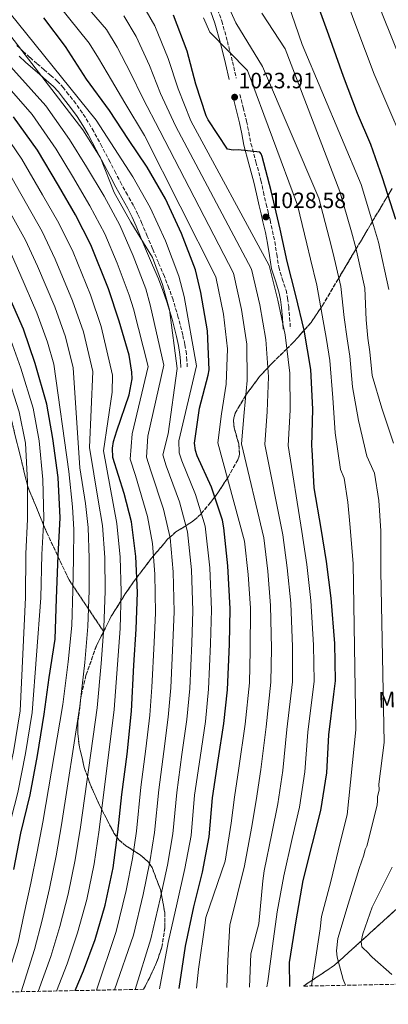
# Model space of a CAD drawing. Units: metres. Extents: x 634331 to 637782, y 4750566 to 4752947.
# Drawn here: x 634663 to 634829, y 4750566 to 4751010 of the extents above; entities that cross this region are included whole.
import ezdxf
from ezdxf.enums import TextEntityAlignment as Align

# ---------------------------------------------------------------- set-up
doc = ezdxf.new("R2010")
doc.units = ezdxf.units.M
doc.header["$MEASUREMENT"] = 0
doc.linetypes.add('DGN Style 3', pattern=[2.435891, 1.739922, -0.695969])
for name, color, linetype, lineweight in [('Camino', 7, 'DGN Style 3', 0), ('Cota de punto acotado terreno', 7, 'Continuous', 0), ('Curva de nivel directora', 30, 'Continuous', 30), ('Curva de nivel intermedia', 30, 'Continuous', 0), ('Etiqueta de uso rústico', 92, 'Continuous', 0), ('Linea de separación interior de zonas arboladas', 92, 'DGN Style 3', 0), ('Margen derecho', 7, 'Continuous', 0), ('Punto acotado terreno (símbolo)', 7, 'Continuous', 0), ('Zona arbolada', 92, 'DGN Style 3', 0)]:
    doc.layers.add(name, color=color, linetype=linetype, lineweight=lineweight)
doc.styles.add('Style-Arial', font='arial.ttf')

# ---------------------------------------------------------------- blocks, each defined once
blk = doc.blocks.new('5PATER')
at = {"layer": 'Punto acotado terreno (símbolo)', "linetype": 'Continuous', "lineweight": 0}
h = blk.add_hatch(color=51, dxfattribs=at)
edge = h.paths.add_edge_path()
edge.add_ellipse((0, 0), major_axis=(-0.11, -0.111), ratio=0.999422, start_angle=0, end_angle=360)

msp = doc.modelspace()

# ---------------------------------------------------------------- linework, layer by layer
at = {"layer": 'Camino', "color": 7, "linetype": 'DGN Style 3', "lineweight": 0}
for points in [[(634752.34, 4751014.58, 1018.7), (634754.23, 4751009.31, 1019.08), (634756.73, 4751000.16, 1019.78), (634759.04, 4750991, 1020.68), (634760.7, 4750983.62, 1021.73)], [(634738.66, 4750853.32, 1059.35), (634738.44, 4750856.27, 1058.96), (634738.23, 4750859.22, 1058.56), (634737.58, 4750863.49, 1058.35), (634736.58, 4750867.73, 1058.45), (634734.59, 4750875.68, 1058.6), (634732.25, 4750883.52, 1058.73), (634730.4, 4750888.85, 1058.8), (634728.33, 4750894.09, 1058.87), (634725.66, 4750900.36, 1058.96), (634722.99, 4750906.64, 1059.04), (634720.6, 4750912.33, 1059.13), (634718.2, 4750918.02, 1059.22), (634716.39, 4750922.13, 1059.26), (634714.43, 4750926.17, 1059.19), (634711.73, 4750930.96, 1058.94), (634709.02, 4750935.73, 1058.66), (634706.42, 4750940.74, 1058.35), (634703.83, 4750945.75, 1058.05), (634700.17, 4750952.67, 1057.73), (634696.47, 4750959.57, 1057.59), (634694.03, 4750963.77, 1057.62), (634691.39, 4750967.85, 1057.71), (634688.36, 4750972.08, 1057.85), (634685.18, 4750976.2, 1058), (634682.81, 4750979.23, 1058.03), (634680.19, 4750982.05, 1058.05), (634677.17, 4750984.74, 1058.19), (634674.14, 4750987.36, 1058.58), (634670.91, 4750990.14, 1059.26), (634667.7, 4750992.94, 1059.94), (634664.75, 4750995.59, 1060.55), (634661.82, 4750998.26, 1061.14)], [(634762.37, 4750976.24, 1022.84), (634763.88, 4750970.18, 1023.71), (634765.39, 4750964.12, 1024.56), (634766.38, 4750959.09, 1025.19), (634767.37, 4750954.05, 1025.68), (634769.61, 4750945.77, 1026.32), (634771.84, 4750937.47, 1026.86), (634773.01, 4750932.13, 1027.18), (634774.18, 4750926.79, 1027.46), (634775.07, 4750923.16, 1027.61), (634775.96, 4750919.53, 1027.73), (634777.06, 4750914.67, 1027.79), (634778.1, 4750909.8, 1027.85), (634778.99, 4750904.06, 1028.17), (634779.85, 4750898.31, 1028.66), (634781.49, 4750893.12, 1029.21), (634783.15, 4750887.95, 1029.82), (634783.88, 4750884.25, 1030.41), (634784.36, 4750880.5, 1030.89), (634784.76, 4750875.55, 1031.18), (634785.16, 4750870.61, 1031.47)]]:
    msp.add_polyline3d(points, dxfattribs=at)
at = {"layer": 'Curva de nivel directora', "color": 30, "linetype": 'Continuous', "lineweight": 30, "flags": 128}
for points, elevation in [([(634832.69, 4750919.82), (634826.67, 4750938.6), (634821.38, 4750953.61), (634815.44, 4750967.62), (634809.01, 4750984.34), (634802.52, 4751002.9), (634795.84, 4751021.37)], 1000), ([(634735.06, 4750572.92), (634737.9, 4750592.05), (634741.66, 4750609.76), (634745.45, 4750625.47), (634748.55, 4750641.31), (634749.98, 4750658.93), (634752.5, 4750675.87), (634755.18, 4750692.52), (634756.85, 4750707.62), (634757.63, 4750728.29), (634758.01, 4750744.13), (634756.99, 4750763.57), (634755.07, 4750780.79), (634754.57, 4750784.13), (634749.61, 4750799.1), (634743.08, 4750813.29), (634742.31, 4750815.64), (634741.86, 4750818.99), (634744.18, 4750834.75), (634748.14, 4750849.64), (634748.5, 4750851.99), (634747.78, 4750869.64), (634744.8, 4750886.87), (634742.29, 4750897.15), (634736.03, 4750913.54), (634728.81, 4750929.16), (634720.57, 4750943.38), (634712.1, 4750955.94), (634703.56, 4750968.93), (634693.28, 4750983.18), (634683.71, 4750997.84), (634673.96, 4751010.75)], 1050), ([(634784.84, 4750573.9), (634784.73, 4750584.66), (634787.68, 4750603.46), (634790.94, 4750621.59), (634795.13, 4750638.29), (634798.9, 4750653.22), (634801.52, 4750670.16), (634802.47, 4750687.43), (634804.76, 4750705.72), (634805.52, 4750711.79), (634805.13, 4750728.62), (634803.44, 4750749.01), (634801.4, 4750765.59), (634798.93, 4750780.5), (634795.86, 4750798.8), (634794.87, 4750816), (634794.72, 4750817.56), (634795.3, 4750834.33), (634794.39, 4750852.11), (634791.33, 4750869.83), (634787.58, 4750885.47), (634783.63, 4750900.82), (634780.49, 4750915.51), (634776.48, 4750932.71), (634772.34, 4750948.24), (634772, 4750949.39), (634771.39, 4750950.15), (634761.52, 4750951.27), (634759.38, 4750951.1), (634756.74, 4750951.49), (634748, 4750964.72), (634747.16, 4750966.54), (634742.56, 4750980.89), (634738.64, 4750995.75), (634732.42, 4751011.99)], 1025), ([(634688.04, 4750571.99), (634691.94, 4750580.85), (634697.14, 4750595.11), (634701.71, 4750610.55), (634705.26, 4750627.43), (634707.38, 4750643.42), (634709.12, 4750660.48), (634711.55, 4750678.68), (634713.46, 4750697.98), (634714.58, 4750718.76), (634715.58, 4750734.96), (634716.16, 4750751.63), (634715.5, 4750767.87), (634713.44, 4750783.47), (634710.13, 4750796.26), (634705.08, 4750812.4), (634704.93, 4750816.63), (634705.46, 4750819.67), (634706.95, 4750824.54), (634712.47, 4750840.7), (634713.82, 4750848), (634713.72, 4750850.92), (634712.43, 4750858.67), (634707.95, 4750873.95), (634703.11, 4750888.48), (634695.11, 4750908.36), (634688.21, 4750921.95), (634680.64, 4750935.12), (634671.12, 4750951.15), (634660.32, 4750966.16)], 1075), ([(634660.54, 4750626.65), (634663.57, 4750642.97), (634667.83, 4750660.35), (634671.21, 4750678.09), (634674.07, 4750696.65), (634676.45, 4750713.29), (634679.16, 4750730.57), (634679.69, 4750748.85), (634680.38, 4750768.3), (634681.29, 4750785.32), (634680.42, 4750803.41), (634678.1, 4750821.1), (634675.32, 4750836.58), (634670.05, 4750854.8), (634664.89, 4750870.35), (634657.75, 4750886.46)], 1100)]:
    msp.add_lwpolyline(points, dxfattribs=dict(at, elevation=elevation))
at = {"layer": 'Curva de nivel intermedia', "color": 30, "linetype": 'Continuous', "lineweight": 0, "flags": 128}
for points, elevation in [([(634834.88, 4750991.69), (634826.78, 4751011.81), (634819.32, 4751031.85), (634810.08, 4751053.09), (634801.93, 4751068.95), (634796.1, 4751079.32), (634770.66, 4751110.03), (634759.77, 4751122.68), (634749.83, 4751135.49), (634738.33, 4751149.34), (634729.4, 4751162.36), (634727.89, 4751165.37), (634725.46, 4751172.5), (634724.86, 4751175.89), (634723.68, 4751190.84), (634720.65, 4751206.3), (634719.73, 4751208.89), (634713.23, 4751224.62), (634707.17, 4751239.23), (634702.11, 4751247.8)], 990), ([(634631.12, 4751046.98), (634697.54, 4750964.59), (634705.79, 4750951.8), (634714.13, 4750939.03), (634721.97, 4750925.2), (634728.77, 4750910.19), (634734.83, 4750894.3), (634737.18, 4750885.02), (634742.81, 4750853.81), (634734.85, 4750820.02), (634734.98, 4750814.64), (634736.13, 4750811.03), (634742.4, 4750795.78), (634746.67, 4750781.52), (634748.76, 4750762.66), (634749.57, 4750743.69), (634749.15, 4750728.49), (634748.29, 4750707.95), (634746.82, 4750693.44), (634744.39, 4750677.18), (634741.93, 4750660.13), (634740.34, 4750641.97), (634737.56, 4750627.01), (634734.03, 4750611.6), (634730.06, 4750593.72), (634726.14, 4750572.74)], 1055), ([(634672.43, 4751040.16), (634702.27, 4751005.49), (634707.12, 4750997.48), (634713.05, 4750985.96), (634718.56, 4750974.55), (634726.32, 4750959.88), (634759.55, 4750895.67), (634763.14, 4750879.19), (634765.45, 4750863.61), (634765.72, 4750847.17), (634764.36, 4750832.74), (634763.04, 4750818.66), (634773.12, 4750776.17), (634774.92, 4750761.21), (634776.17, 4750745.66), (634776.55, 4750726.26), (634776.38, 4750711.11), (634774.15, 4750690.97), (634771.84, 4750671.8), (634769.71, 4750657.74), (634767.6, 4750645.23), (634764.49, 4750628.23), (634758.1, 4750602.78), (634757.85, 4750601.61), (634756.96, 4750585.62), (634756.5, 4750573.34)], 1040), ([(634666.47, 4751034.26), (634694.5, 4750999.35), (634698.69, 4750992.65), (634704.51, 4750982.7), (634710.56, 4750972.43), (634719.38, 4750957.66), (634751.52, 4750893.95), (634755, 4750877.1), (634756.82, 4750861.54), (634756.16, 4750845.53), (634754.04, 4750832.21), (634752.48, 4750819.02), (634764.51, 4750774.72), (634766.09, 4750759.75), (634767.08, 4750744.54), (634767.02, 4750725.47), (634766.67, 4750710.88), (634764.71, 4750692.14), (634761.95, 4750672.35), (634759.98, 4750659.25), (634758.42, 4750647.54), (634755.67, 4750630.44), (634746.99, 4750605), (634746.54, 4750601.5), (634743.75, 4750581.67), (634742.8, 4750573.07)], 1045), ([(634835.92, 4750954.82), (634828.54, 4750972.06), (634822.96, 4750985.37), (634815.07, 4751006.17), (634807.23, 4751027.28)], 995), ([(634671.45, 4750571.66), (634677.17, 4750587.35), (634681.17, 4750600.93), (634684.95, 4750615.52), (634688.1, 4750631.04), (634690.45, 4750645.67), (634698, 4750699.5), (634699.8, 4750719.56), (634701.09, 4750735.84), (634701.63, 4750752.14), (634701.42, 4750767.29), (634700.45, 4750781.77), (634698.53, 4750793.25), (634694.58, 4750816.92), (634696.13, 4750851.28), (634691.82, 4750869.22), (634686.98, 4750883.11), (634679.17, 4750901.95), (634673.24, 4750914.34), (634666.24, 4750926.85), (634657.09, 4750942.82), (634647.59, 4750957), (634596.83, 4751008.11), (634583.72, 4751021.86)], 1085), ([(634535.49, 4751020.45), (634547.4, 4751008.57), (634559.07, 4750996.4), (634569.45, 4750983.49), (634630.17, 4750901.93), (634634.81, 4750902.09), (634639.68, 4750901.03), (634647.54, 4750884.97), (634657.33, 4750850.57), (634662.94, 4750833.01), (634665.73, 4750818.88), (634666.64, 4750801.6), (634666.62, 4750784.61), (634665.87, 4750769.08), (634665.66, 4750749.34), (634663.33, 4750698.19), (634660.37, 4750679.77), (634656.59, 4750662.49), (634652.16, 4750645.76), (634648.41, 4750628.9), (634644.53, 4750613.19), (634639.1, 4750592.55), (634632.99, 4750574.74), (634631.8, 4750570.87)], 1110), ([(634717.81, 4751017.78), (634723.99, 4751007.16), (634730.11, 4750992.49), (634734.56, 4750978.78), (634740.21, 4750964.32), (634775.6, 4750899.1), (634779.43, 4750883.38), (634782.71, 4750867.75), (634784.83, 4750850.47), (634784.99, 4750833.8), (634784.16, 4750817.92), (634790.33, 4750779.06), (634792.57, 4750764.13), (634794.35, 4750747.89), (634795.6, 4750727.83), (634795.81, 4750711.56), (634793.03, 4750688.61), (634791.63, 4750670.71), (634789.17, 4750654.73), (634785.96, 4750640.6), (634782.13, 4750623.8), (634779.12, 4750607.58), (634777.05, 4750592.12), (634774.99, 4750576.09), (634774.47, 4750573.7)], 1030), ([(634552.61, 4751013.84), (634564.41, 4751001.49), (634621.09, 4750927.48), (634631.31, 4750924.07), (634643.27, 4750900.45), (634650.9, 4750883.56), (634658.39, 4750867.47), (634663.69, 4750852.69), (634669.13, 4750834.79), (634671.91, 4750819.99), (634673.53, 4750802.5), (634673.95, 4750784.97), (634673.12, 4750768.69), (634672.68, 4750749.09), (634668.7, 4750697.42), (634665.79, 4750678.93), (634662.21, 4750661.42), (634657.87, 4750644.37), (634654.48, 4750627.77), (634650.96, 4750611.93), (634646.44, 4750591.27), (634640.97, 4750571.06)], 1105), ([(634663.81, 4750571.51), (634669.79, 4750590.6), (634673.19, 4750603.84), (634676.57, 4750618), (634679.52, 4750632.84), (634681.99, 4750646.79), (634690.27, 4750700.27), (634692.41, 4750719.96), (634693.84, 4750736.29), (634694.37, 4750752.4), (634694.39, 4750767), (634693.96, 4750780.91), (634692.73, 4750791.75), (634690.19, 4750807.74), (634687.28, 4750852.92), (634683.75, 4750866.85), (634678.92, 4750880.43), (634671.2, 4750898.74), (634665.75, 4750910.54), (634659.04, 4750922.71), (634650.07, 4750938.65), (634641.22, 4750952.42), (634583.45, 4751014.76)], 1090), ([(634679.63, 4750571.82), (634684.55, 4750584.1), (634689.15, 4750598.02), (634693.33, 4750613.04), (634696.68, 4750629.23), (634698.91, 4750644.55), (634705.73, 4750698.74), (634707.19, 4750719.16), (634708.33, 4750735.4), (634708.9, 4750751.88), (634708.46, 4750767.58), (634706.95, 4750782.62), (634700.82, 4750815.5), (634704.79, 4750841.89), (634704.98, 4750849.64), (634699.88, 4750871.58), (634695.05, 4750885.8), (634687.14, 4750905.15), (634680.72, 4750918.14), (634673.44, 4750930.98), (634664.11, 4750946.98), (634653.96, 4750961.58), (634601.81, 4751013.88)], 1080), ([(634810.02, 4750574.4), (634808.92, 4750576.98), (634806.25, 4750587.05), (634805.85, 4750589.94), (634806.53, 4750595.47), (634811.21, 4750611.02), (634816.16, 4750627.15), (634818.28, 4750633.03), (634818.77, 4750635.66), (634819.59, 4750637.14), (634824.17, 4750655.58), (634824.39, 4750657.62), (634824.33, 4750659.36), (634825.09, 4750662.58), (634824.99, 4750665.19), (634827.45, 4750683.85), (634825.96, 4750761.24), (634825.91, 4750779.35), (634824.94, 4750793.06), (634822.97, 4750805.43), (634819.66, 4750813.01), (634815.86, 4750829.21), (634813.08, 4750844.39), (634811.93, 4750858.19), (634810.75, 4750865.98), (634809.38, 4750875.64), (634807.81, 4750889.56), (634804.43, 4750904.52), (634802.59, 4750911.53), (634797.88, 4750929.38), (634772.61, 4750988.78), (634760.53, 4751008.59), (634756.89, 4751016.43)], 1015), ([(634829.43, 4750888.23), (634824.87, 4750909.58), (634822.65, 4750917.06), (634817.08, 4750935.53), (634790.48, 4750998.7), (634784.07, 4751017.11)], 1005), ([(634655.29, 4750571.34), (634662.41, 4750593.84), (634665.2, 4750606.75), (634668.19, 4750620.48), (634670.94, 4750634.65), (634673.52, 4750647.91), (634682.54, 4750701.03), (634685.02, 4750720.36), (634686.6, 4750736.73), (634687.1, 4750752.65), (634687.35, 4750766.72), (634687.46, 4750780.06), (634686.93, 4750790.24), (634685.22, 4750806.19), (634678.44, 4750854.56), (634675.69, 4750864.49), (634670.86, 4750877.74), (634663.23, 4750895.53), (634658.26, 4750906.74), (634630.33, 4750952.09), (634601.78, 4750986.21), (634597.95, 4750982.33), (634586.87, 4750996.56), (634574.46, 4751011.6)], 1095), ([(634639.01, 4751010.97), (634674.82, 4750971.14), (634685.5, 4750955.9), (634693.18, 4750943.52), (634701.24, 4750930.34), (634708.29, 4750917.27), (634714.27, 4750903.49), (634719.9, 4750888.59), (634721.96, 4750881.31), (634728.06, 4750854.1), (634720.84, 4750822.09), (634720.31, 4750812.64), (634722.23, 4750806.52), (634727.99, 4750789.14), (634730.87, 4750776.29), (634732.31, 4750760.83), (634732.7, 4750742.8), (634732.19, 4750728.89), (634731.18, 4750708.6), (634730.1, 4750695.28), (634728.15, 4750679.79), (634725.82, 4750662.54), (634723.92, 4750643.31), (634721.79, 4750630.1), (634718.75, 4750615.28), (634714.38, 4750597.05), (634705.78, 4750572.34)], 1065), ([(634652.93, 4751010.35), (634691.52, 4750960.24), (634699.49, 4750947.66), (634705.75, 4750932), (634713.19, 4750918.55), (634722.95, 4750902.64), (634727.49, 4750890.43), (634730.62, 4750879.08), (634734.02, 4750852.68), (634730.05, 4750823.16), (634727.64, 4750813.64), (634729.18, 4750808.78), (634735.2, 4750792.46), (634738.77, 4750778.91), (634740.54, 4750761.74), (634741.13, 4750743.25), (634740.67, 4750728.69), (634739.74, 4750708.27), (634738.46, 4750694.36), (634736.27, 4750678.48), (634733.87, 4750661.33), (634732.13, 4750642.64), (634729.68, 4750628.56), (634726.39, 4750613.44), (634722.22, 4750595.38), (634715.23, 4750572.53)], 1060), ([(634710.04, 4751011.64), (634715.56, 4751002.32), (634721.58, 4750989.22), (634726.56, 4750976.66), (634733.27, 4750962.1), (634767.58, 4750897.38), (634771.29, 4750881.29), (634774.08, 4750865.68), (634775.28, 4750848.82), (634774.67, 4750833.27), (634773.6, 4750818.29), (634781.72, 4750777.61), (634783.75, 4750762.67), (634785.26, 4750746.77), (634786.08, 4750727.05), (634786.1, 4750711.33), (634783.59, 4750689.79), (634781.73, 4750671.26), (634779.44, 4750656.24), (634776.78, 4750642.92), (634773.31, 4750626.01), (634772.67, 4750621.48), (634770.96, 4750602.18), (634767.3, 4750588.59), (634766.67, 4750573.54)], 1035), ([(634794.68, 4750574.1), (634795.93, 4750583.2), (634798.54, 4750599.84), (634799.22, 4750605.38), (634803.31, 4750621.19), (634807.63, 4750638.75), (634810.68, 4750651.34), (634814.56, 4750689.56), (634813.48, 4750764.63), (634811.98, 4750782.59), (634811.01, 4750792.31), (634809.36, 4750803.1), (634807.69, 4750807.09), (634805.3, 4750823.63), (634804.19, 4750839.33), (634802.97, 4750856.27), (634801.43, 4750865.66), (634799.4, 4750876.71), (634796.99, 4750890.23), (634794.2, 4750901.99), (634792.55, 4750908.77), (634788.28, 4750926.31), (634765.8, 4750987.08), (634748.76, 4751004.33), (634745.96, 4751010.8)], 1020), ([(634831.63, 4750818.91), (634826.42, 4750834.79), (634821.97, 4750849.46), (634820.9, 4750860.11), (634820.07, 4750866.31), (634819.35, 4750874.57), (634818.62, 4750888.89), (634814.65, 4750907.05), (634812.62, 4750914.3), (634807.48, 4750932.46), (634782.83, 4750996.73), (634772.3, 4751012.85)], 1010), ([(634647.64, 4750991.03), (634668.67, 4750967.12), (634679.48, 4750951.55), (634686.88, 4750939.37), (634694.8, 4750926), (634701.45, 4750913.31), (634707.02, 4750900.14), (634712.44, 4750885.73), (634714.34, 4750879.46), (634720.97, 4750853.53), (634713.83, 4750823.12), (634712.97, 4750811.64), (634715.28, 4750804.27), (634720.78, 4750785.82), (634722.98, 4750773.68), (634724.09, 4750759.91), (634724.26, 4750742.36), (634723.71, 4750729.09), (634722.63, 4750708.93), (634721.74, 4750696.2), (634720.04, 4750681.1), (634717.77, 4750663.74), (634715.71, 4750643.97), (634713.91, 4750631.65), (634711.11, 4750617.12), (634706.54, 4750598.71), (634697.73, 4750572.18)], 1070), ([(634830.9, 4750579.2), (634821.92, 4750587.01), (634819.5, 4750589.83), (634818.31, 4750590.66), (634817.4, 4750591.79), (634817.03, 4750594.1), (634817.78, 4750597.61), (634822, 4750609.65), (634830.95, 4750627.67)], 1010)]:
    msp.add_lwpolyline(points, dxfattribs=dict(at, elevation=elevation))
at = {"layer": 'Linea de separación interior de zonas arboladas', "color": 92, "linetype": 'DGN Style 3', "lineweight": 0}
msp.add_polyline3d([(634497.06, 4751313.99, 1017.97), (634486.54, 4751283.77, 1028.39), (634485.55, 4751260.37, 1031.16), (634485.3, 4751233.5, 1034.99), (634480.59, 4751191.55, 1044.8), (634482.99, 4751180.13, 1048.19), (634493.81, 4751160.29, 1056), (634508.23, 4751132.03, 1065.45), (634523.86, 4751109.79, 1069.89), (634581.55, 4751024.41, 1086.62), (634589.36, 4751012.99, 1089.31), (634616.28, 4750964.65, 1099.34), (634631.3, 4750933.99, 1104), (634648.13, 4750885.29, 1111.06), (634650.53, 4750865.45, 1113.88), (634666.76, 4750799.32, 1111.75), (634675.17, 4750778.88, 1105.73), (634685.38, 4750757.24, 1098), (634700.94, 4750733.99, 1086.85)], dxfattribs=at)
at = {"layer": 'Margen derecho', "color": 7, "linetype": 'Continuous', "lineweight": 0}
for points in [[(634749.24, 4751013.53, 1018.7), (634751.1, 4751008.33, 1019.08), (634753.56, 4750999.33, 1019.78), (634755.85, 4750990.24, 1020.68), (634757.51, 4750982.9, 1021.73)], [(634735.76, 4750853.11, 1059.35), (634735.55, 4750856.06, 1058.96), (634735.34, 4750858.9, 1058.56), (634734.72, 4750862.93, 1058.35), (634733.76, 4750867.04, 1058.45), (634731.78, 4750874.91, 1058.6), (634729.49, 4750882.63, 1058.73), (634727.67, 4750887.84, 1058.8), (634725.65, 4750892.99, 1058.87), (634722.99, 4750899.23, 1058.96), (634720.32, 4750905.51, 1059.04), (634717.92, 4750911.2, 1059.13), (634715.54, 4750916.87, 1059.22), (634713.75, 4750920.91, 1059.26), (634711.85, 4750924.82, 1059.19), (634709.2, 4750929.53, 1058.94), (634706.47, 4750934.34, 1058.66), (634703.84, 4750939.4, 1058.35), (634701.25, 4750944.4, 1058.05), (634697.61, 4750951.31, 1057.73), (634693.93, 4750958.16, 1057.59), (634691.56, 4750962.25, 1057.62), (634688.99, 4750966.21, 1057.71), (634686.03, 4750970.34, 1057.85), (634682.89, 4750974.41, 1058), (634680.59, 4750977.34, 1058.03), (634678.15, 4750979.98, 1058.05), (634675.25, 4750982.56, 1058.19), (634672.25, 4750985.16, 1058.58), (634669.01, 4750987.95, 1059.26), (634665.77, 4750990.76, 1059.94), (634662.8, 4750993.43, 1060.55)], [(634759.19, 4750975.45, 1022.84), (634760.7, 4750969.39, 1023.71), (634762.19, 4750963.41, 1024.56), (634763.17, 4750958.46, 1025.19), (634764.18, 4750953.31, 1025.68), (634766.45, 4750944.92, 1026.32), (634768.66, 4750936.7, 1026.86), (634769.81, 4750931.43, 1027.18), (634770.99, 4750926.05, 1027.46), (634771.89, 4750922.38, 1027.61), (634772.77, 4750918.78, 1027.73), (634773.86, 4750913.97, 1027.79), (634774.88, 4750909.21, 1027.85), (634775.75, 4750903.56, 1028.17), (634776.65, 4750897.57, 1028.66), (634778.36, 4750892.13, 1029.21), (634779.97, 4750887.13, 1029.82), (634780.64, 4750883.72, 1030.41), (634781.11, 4750880.15, 1030.89), (634781.5, 4750875.29, 1031.18), (634781.89, 4750870.35, 1031.47)]]:
    msp.add_polyline3d(points, dxfattribs=at)
at = {"layer": 'Zona arbolada', "color": 92, "linetype": 'DGN Style 3', "lineweight": 0}
for points in [[(634831.02, 4750933.84, 998.92), (634829.18, 4750930.78, 1000), (634822.26, 4750919.3, 1004.87), (634822.07, 4750918.97, 1005), (634816.76, 4750909.8, 1008.7), (634814.76, 4750906.54, 1010), (634813.63, 4750904.7, 1010.72), (634806.94, 4750893.41, 1015), (634806.59, 4750892.83, 1015.22), (634799.64, 4750881.05, 1019.53), (634798.84, 4750879.87, 1020), (634794.44, 4750873.37, 1023), (634791.33, 4750869.85, 1025), (634786.27, 4750864.12, 1028.32), (634783.49, 4750861.42, 1030), (634777.23, 4750855.35, 1033.65), (634774.98, 4750852.95, 1035), (634771.4, 4750849.13, 1036.92), (634765.47, 4750841.25, 1039.8), (634765.1, 4750840.64, 1040), (634760.26, 4750832.51, 1041.48), (634759.42, 4750829.25, 1041.64), (634759.81, 4750825.78, 1041.71), (634761.87, 4750818.57, 1041.84), (634762.25, 4750813.89, 1042.12), (634761.45, 4750811.37, 1042.42), (634757.01, 4750803.55, 1044.82), (634756.78, 4750803.2, 1045), (634752.37, 4750796.49, 1048.88), (634751.06, 4750794.73, 1050), (634749.16, 4750792.18, 1051.61), (634744.97, 4750787.19, 1055), (634744.72, 4750786.9, 1055.22), (634741.93, 4750784.28, 1057.37), (634739.12, 4750782.37, 1059.28), (634738.04, 4750781.7, 1060), (634733.52, 4750778.92, 1062.98), (634730.83, 4750776.49, 1065), (634729.79, 4750775.56, 1065.74), (634723.43, 4750768.07, 1070), (634722.57, 4750767.06, 1070.54), (634715.89, 4750758.38, 1075), (634715.43, 4750757.79, 1075.3), (634710.7, 4750750.97, 1078.57), (634708.76, 4750747.86, 1080), (634704.41, 4750740.86, 1082.84), (634700.94, 4750733.99, 1086.85), (634685.38, 4750757.24, 1098), (634675.17, 4750778.88, 1105.73), (634666.76, 4750799.32, 1111.75), (634650.53, 4750865.45, 1113.88)], [(634700.94, 4750733.99, 1086.85), (634704.41, 4750740.86, 1082.84), (634708.76, 4750747.86, 1080), (634710.7, 4750750.97, 1078.57), (634715.43, 4750757.79, 1075.3), (634715.89, 4750758.38, 1075), (634722.57, 4750767.06, 1070.54), (634723.43, 4750768.07, 1070), (634729.79, 4750775.56, 1065.74), (634730.83, 4750776.49, 1065), (634733.52, 4750778.92, 1062.98), (634738.04, 4750781.7, 1060), (634739.12, 4750782.37, 1059.28), (634741.93, 4750784.28, 1057.37), (634744.72, 4750786.9, 1055.22), (634744.97, 4750787.19, 1055), (634749.16, 4750792.18, 1051.61), (634751.06, 4750794.73, 1050), (634752.37, 4750796.49, 1048.88), (634756.78, 4750803.2, 1045), (634757.01, 4750803.55, 1044.82), (634761.45, 4750811.37, 1042.42), (634762.25, 4750813.89, 1042.12), (634761.87, 4750818.57, 1041.84), (634759.81, 4750825.78, 1041.71), (634759.42, 4750829.25, 1041.64), (634760.26, 4750832.51, 1041.48), (634765.1, 4750840.64, 1040), (634765.47, 4750841.25, 1039.8), (634771.4, 4750849.13, 1036.92), (634774.98, 4750852.95, 1035), (634777.23, 4750855.35, 1033.65), (634783.49, 4750861.42, 1030), (634786.27, 4750864.12, 1028.32), (634791.33, 4750869.85, 1025), (634794.44, 4750873.37, 1023), (634798.84, 4750879.87, 1020), (634799.64, 4750881.05, 1019.53), (634806.59, 4750892.83, 1015.22), (634806.94, 4750893.41, 1015), (634813.63, 4750904.7, 1010.72), (634814.76, 4750906.54, 1010), (634816.76, 4750909.8, 1008.7), (634822.07, 4750918.97, 1005), (634822.26, 4750919.3, 1004.87), (634829.18, 4750930.78, 1000), (634831.02, 4750933.84, 998.92)], [(634650.53, 4750865.45, 1113.88), (634666.76, 4750799.32, 1111.75), (634675.17, 4750778.88, 1105.73), (634685.38, 4750757.24, 1098), (634700.94, 4750733.99, 1086.85), (634697.69, 4750727.54, 1086.63), (634692.97, 4750714.2, 1088.8), (634690.89, 4750705.31, 1089.69), (634690.37, 4750701.23, 1090), (634690.17, 4750699.64, 1090), (634689.39, 4750693.46, 1089.44), (634689.33, 4750688.14, 1088.82), (634689.85, 4750682.82, 1088.06), (634692.34, 4750672.18, 1085.96), (634693.65, 4750668.52, 1085), (634694.88, 4750665.09, 1084.02), (634699.08, 4750655.66, 1080.79), (634700.07, 4750653.75, 1080), (634705.57, 4750643.09, 1075.4), (634707.98, 4750639.82, 1074.52), (634710.95, 4750637.35, 1073.3), (634717.41, 4750633.26, 1070.46), (634721.16, 4750629.97, 1068.72), (634722.79, 4750627.46, 1067.95), (634726.58, 4750617.58, 1065.75), (634728.46, 4750607.23, 1063.87), (634728.57, 4750600.35, 1062.91), (634727.2, 4750591.56, 1062.19), (634724.84, 4750584.72, 1062.04), (634721.71, 4750577.93, 1062.11), (634718.96, 4750572.6, 1062.25), (634376.41, 4750565.82, 1259.71)], [(634718.96, 4750572.6, 1062.25), (634721.71, 4750577.93, 1062.11), (634724.84, 4750584.72, 1062.04), (634727.2, 4750591.56, 1062.19), (634728.57, 4750600.35, 1062.91), (634728.46, 4750607.23, 1063.87), (634726.58, 4750617.58, 1065.75), (634722.79, 4750627.46, 1067.95), (634721.16, 4750629.97, 1068.72), (634717.41, 4750633.26, 1070.46), (634710.95, 4750637.35, 1073.3), (634707.98, 4750639.82, 1074.52), (634705.57, 4750643.09, 1075.4), (634700.07, 4750653.75, 1080), (634699.08, 4750655.66, 1080.79), (634694.88, 4750665.09, 1084.02), (634693.65, 4750668.52, 1085), (634692.34, 4750672.18, 1085.96), (634689.85, 4750682.82, 1088.06), (634689.33, 4750688.14, 1088.82), (634689.39, 4750693.46, 1089.44), (634690.17, 4750699.64, 1090), (634690.37, 4750701.23, 1090), (634690.89, 4750705.31, 1089.69), (634692.97, 4750714.2, 1088.8), (634697.69, 4750727.54, 1086.63), (634700.94, 4750733.99, 1086.85)], [(634981.81, 4750682.65, 976.85), (634975.78, 4750675.89, 971.25), (634968.78, 4750669.86, 973.27), (634955, 4750660.54, 975.51), (634941.02, 4750651.76, 977.71), (634921.61, 4750638.95, 982.19), (634911.8, 4750633.07, 984.48), (634901.72, 4750628.3, 986.68), (634895.86, 4750626.8, 987.65), (634886.39, 4750626.06, 988.91), (634877.03, 4750625.19, 990.83), (634860.69, 4750622.14, 995.55), (634844.34, 4750619.09, 1000.27), (634839.31, 4750614.52, 1000.89), (634834.99, 4750610.61, 1002.29), (634820.15, 4750597.17, 1010.05), (634812.68, 4750590.4, 1013.41), (634808.88, 4750586.96, 1014.43), (634805.02, 4750583.46, 1014.81), (634791.04, 4750574.03, 1022.08)], [(635104.73, 4750580.24, 976.85), (634791.04, 4750574.03, 1022.08), (634805.02, 4750583.46, 1014.81), (634808.88, 4750586.96, 1014.43), (634812.68, 4750590.4, 1013.41), (634820.15, 4750597.17, 1010.05), (634834.99, 4750610.61, 1002.29)]]:
    msp.add_polyline3d(points, dxfattribs=at)

# ---------------------------------------------------------------- block references
at = {"layer": 'Punto acotado terreno (símbolo)', "color": 7, "linetype": 'Continuous', "lineweight": 0, "xscale": 10, "yscale": 10, "zscale": 10}
for p in [(634759.98, 4750974.99, 1023.91), (634774.09, 4750920.96, 1028.58)]:
    msp.add_blockref('5PATER', p, dxfattribs=at)

# ---------------------------------------------------------------- texts
at = {"layer": 'Cota de punto acotado terreno', "color": 7, "linetype": 'Continuous', "lineweight": 0, "style": 'Style-Arial'}
for s, p in [('1023.91', (634761.74, 4750978.99, 1023.91)), ('1028.58', (634775.75, 4750924.96, 1028.58))]:
    msp.add_text(s, height=7, dxfattribs=at).set_placement(p)
at = {"layer": 'Etiqueta de uso rústico', "color": 92, "linetype": 'Continuous', "lineweight": 0, "style": 'Style-Arial'}
msp.add_text('Mb', height=7, rotation=2.0006, dxfattribs=at).set_placement((634831.6, 4750703.35, 1013.6), align=Align.MIDDLE_CENTER)

doc.saveas('drawing.dxf')
